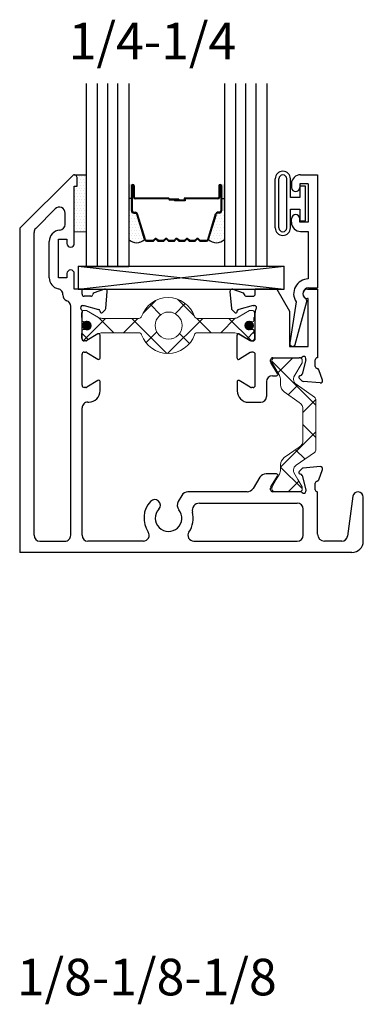
# Model space of a CAD drawing. Extents: x -49.2 to -18.8, y -54 to -22.
# Drawn here: x -35.4 to -33.5, y -45 to -39.6 of the extents above; entities that cross this region are included whole.
import ezdxf

# ---------------------------------------------------------------- set-up
doc = ezdxf.new("R2010")
doc.units = 0
doc.header["$LTSCALE"] = 0.3
doc.header["$MEASUREMENT"] = 0
doc.linetypes.add('HIDDEN2', pattern=[0.1875, 0.125, -0.0625])
doc.layers.get('0').update_dxf_attribs({"linetype": 'CONTINUOUS'})
doc.layers.add('B220450$0$I Strut', color=3, linetype='CONTINUOUS', lineweight=13)
doc.layers.add('Part_Vinyl', color=9, linetype='HIDDEN2', lineweight=0)
for name, color, linetype in [('b220490$0$EXT_BEAD', 1, 'CONTINUOUS'), ('e221450$0$EXT_SASH', 6, 'CONTINUOUS'), ('e221450$0$Ext_Sash_Thermal', 6, 'CONTINUOUS'), ('e222450$0$EXT_SASH', 6, 'CONTINUOUS'), ('e222450$0$Ext_Sash_Thermal', 6, 'CONTINUOUS'), ('GLASS', 86, 'CONTINUOUS'), ('HARD_SEAL', 7, 'CONTINUOUS'), ('IG_SPACER', 86, 'CONTINUOUS'), ('PIB', 253, 'CONTINUOUS'), ('SETTING_BLOCK', 86, 'CONTINUOUS'), ('Silicon', 7, 'CONTINUOUS'), ('Spacer-Siilcone', 7, 'CONTINUOUS'), ('Text', 7, 'CONTINUOUS')]:
    doc.layers.add(name, color=color, linetype=linetype)
pattern_1 = [(45, (-0.144592, -0.76728), (-0.002651645, 0.002651645), [])]

# ---------------------------------------------------------------- blocks, each defined once
blk = doc.blocks.new('CG_Spacer_13.0')
at = {"layer": 'IG_SPACER'}
for p, q in [((0.015, 0.4305), (0.015, 0.293)), ((0.0195, 0.4305), (0.0195, 0.293)), ((0.0255, 0.4305), (0.0255, 0.368)), ((0.03, 0.4305), (0.03, 0.368)), ((0.492, 0.4305), (0.492, 0.368)), ((0.4965, 0.4305), (0.4965, 0.368)), ((0.5025, 0.4305), (0.5025, 0.293)), ((0.507, 0.4305), (0.507, 0.293)), ((0.219, 0.363), (0.035, 0.363)), ((0.2171, 0.3585), (0.035, 0.3585)), ((0.2171, 0.3585), (0.2231, 0.3525)), ((0.219, 0.363), (0.225, 0.357)), ((0.273, 0.3525), (0.2231, 0.3525)), ((0.273, 0.357), (0.225, 0.357)), ((0.303, 0.3525), (0.249, 0.3525)), ((0.249, 0.3525), (0.249, 0.348)), ((0.3075, 0.348), (0.249, 0.348)), ((0.273, 0.357), (0.273, 0.3525)), ((0.487, 0.363), (0.303, 0.363)), ((0.303, 0.363), (0.303, 0.3525)), ((0.487, 0.3585), (0.3075, 0.3585)), ((0.3075, 0.3585), (0.3075, 0.348)), ((0.027, 0.2855), (0.037, 0.2855)), ((0.027, 0.281), (0.037, 0.281)), ((0.0864, 0.1365), (0.0437, 0.276)), ((0.0907, 0.1378), (0.048, 0.2774)), ((0.4313, 0.1378), (0.474, 0.2774)), ((0.4356, 0.1365), (0.4783, 0.276)), ((0.495, 0.2855), (0.485, 0.2855)), ((0.495, 0.281), (0.485, 0.281)), ((0.0978, 0.1325), (0.1331, 0.1325)), ((0.0978, 0.128), (0.1349, 0.128)), ((0.1331, 0.1325), (0.1403, 0.1397)), ((0.1349, 0.128), (0.1435, 0.1365)), ((0.1591, 0.128), (0.1505, 0.1365)), ((0.1609, 0.1325), (0.1537, 0.1397)), ((0.1591, 0.128), (0.1919, 0.128)), ((0.1609, 0.1325), (0.1901, 0.1325)), ((0.1901, 0.1325), (0.1973, 0.1397)), ((0.1919, 0.128), (0.2005, 0.1365)), ((0.2161, 0.128), (0.2075, 0.1365)), ((0.2179, 0.1325), (0.2107, 0.1397)), ((0.2161, 0.128), (0.2489, 0.128)), ((0.2179, 0.1325), (0.2471, 0.1325)), ((0.2471, 0.1325), (0.2543, 0.1397)), ((0.2489, 0.128), (0.2575, 0.1365)), ((0.2731, 0.128), (0.2645, 0.1365)), ((0.2749, 0.1325), (0.2677, 0.1397)), ((0.2731, 0.128), (0.3059, 0.128)), ((0.2749, 0.1325), (0.3041, 0.1325)), ((0.3041, 0.1325), (0.3113, 0.1397)), ((0.3059, 0.128), (0.3145, 0.1365)), ((0.3301, 0.128), (0.3215, 0.1365)), ((0.3319, 0.1325), (0.3247, 0.1397)), ((0.3301, 0.128), (0.3629, 0.128)), ((0.3319, 0.1325), (0.3611, 0.1325)), ((0.3611, 0.1325), (0.3683, 0.1397)), ((0.3629, 0.128), (0.3715, 0.1365)), ((0.3871, 0.128), (0.3785, 0.1365)), ((0.3889, 0.1325), (0.3817, 0.1397)), ((0.3871, 0.128), (0.4242, 0.128)), ((0.3889, 0.1325), (0.4242, 0.1325))]:
    blk.add_line(p, q, dxfattribs=at)
for centre, radius, start, end in [((0.0225, 0.4305), 0.0075, 0, 180), ((0.0225, 0.4305), 0.003, 0, 180), ((0.4995, 0.4305), 0.0075, 0, 180), ((0.4995, 0.4305), 0.003, 0, 180), ((0.035, 0.368), 0.0095, 180, 270), ((0.035, 0.368), 0.005, 180, 270), ((0.487, 0.368), 0.005, 270, 360), ((0.487, 0.368), 0.0095, 270, 360), ((0.027, 0.293), 0.012, 180, 270), ((0.027, 0.293), 0.0075, 180, 270), ((0.037, 0.274), 0.0115, 17, 90), ((0.037, 0.274), 0.007, 17, 90), ((0.485, 0.274), 0.0115, 90, 163), ((0.485, 0.274), 0.007, 90, 163), ((0.495, 0.293), 0.012, 270, 0), ((0.495, 0.293), 0.0075, 270, 0), ((0.0978, 0.14), 0.012, 197, 270), ((0.0978, 0.14), 0.0075, 197, 270), ((0.147, 0.133), 0.0095, 45, 135), ((0.147, 0.133), 0.005, 45, 135), ((0.204, 0.133), 0.0095, 45, 135), ((0.204, 0.133), 0.005, 45, 135), ((0.261, 0.133), 0.0095, 45, 135), ((0.261, 0.133), 0.005, 45, 135), ((0.318, 0.133), 0.0095, 45, 135), ((0.318, 0.133), 0.005, 45, 135), ((0.375, 0.133), 0.0095, 45, 135), ((0.375, 0.133), 0.005, 45, 135), ((0.4242, 0.14), 0.0075, 270, 343), ((0.4242, 0.14), 0.012, 270, 343)]:
    blk.add_arc(centre, radius, start, end, dxfattribs=at)
blk = doc.blocks.new('e221450')
at = {"layer": 'e221450$0$EXT_SASH'}
for p, q in [((-0.2213, 0), (-0.34, 0)), ((-0.34, -0.0262), (-0.34, 0)), ((-0.2213, 0), (-0.152, -0.12)), ((-0.055, 0), (0, 0)), ((0, 0), (0, -0.374)), ((-0.05, -0.05), (-0.055, -0.05)), ((-0.05, -0.312), (-0.05, -0.05)), ((-0.34, -0.2703), (-0.34, -0.1261)), ((-0.152, -0.12), (-0.152, -0.312)), ((-0.4384, -0.3758), (-0.4384, -0.2506)), ((-0.4265, -0.2439), (-0.3667, -0.2803)), ((-0.3605, -0.2821), (-0.3518, -0.2821)), ((-0.152, -0.312), (-0.05, -0.312)), ((-0.3667, -0.3461), (-0.4264, -0.3826)), ((-0.3518, -0.3444), (-0.3605, -0.3444)), ((-0.34, -0.5253), (-0.34, -0.3562)), ((-0.244, -0.374), (-0.0999, -0.374)), ((-0.2559, -0.3945), (-0.2559, -0.3858)), ((-0.2176, -0.4604), (-0.2541, -0.4007)), ((-0.246, -0.4724), (-0.2244, -0.4724)), ((-0.4384, -0.5056), (-0.4384, -0.5551)), ((-0.3667, -0.5354), (-0.4265, -0.4989)), ((-0.3518, -0.5371), (-0.3605, -0.5371)), ((-0.278, -0.5044), (-0.278, -0.5851)), ((-0.3764, -0.6171), (-0.31, -0.6171))]:
    blk.add_line(p, q, dxfattribs=at)
for centre, radius, start, end in [((-0.055, -0.025), 0.025, 90, 270), ((-0.4306, -0.2506), 0.00787, 58.6, 180), ((-0.3605, -0.2703), 0.0118, 238.6, 270), ((-0.3518, -0.2703), 0.0118, 270, 0), ((-0.4305, -0.3758), 0.0079, 180, 301.4), ((-0.3605, -0.3562), 0.0118, 90, 121.4), ((-0.3518, -0.3562), 0.0118, 360, 90), ((-0.244, -0.3858), 0.0118, 90, 180), ((-0.244, -0.3945), 0.0118, 180, 211.4), ((-0.246, -0.5044), 0.032, 90, 180), ((-0.2244, -0.4646), 0.00787, 270, 31.4), ((-0.4306, -0.5056), 0.00787, 58.6, 180), ((-0.3605, -0.5253), 0.0118, 238.6, 270), ((-0.3518, -0.5253), 0.0118, 270, 0), ((-0.3764, -0.5551), 0.062, 180, 270), ((-0.31, -0.5851), 0.032, 270, 0)]:
    blk.add_arc(centre, radius, start, end, dxfattribs=at)
at = {"layer": 'e221450$0$Ext_Sash_Thermal'}
for p, q in [((-0.462, 0.0007), (-0.4064, -0.0195)), ((-0.4778, -0.0114), (-0.4696, -0.1046)), ((-0.3873, -0.038), (-0.3518, -0.038)), ((-0.3518, -0.0892), (-0.4292, -0.1099)), ((-0.3518, -0.0892), (-0.344, -0.0892)), ((-0.4519, -0.1262), (-0.4662, -0.1119)), ((-0.4387, -0.1227), (-0.4375, -0.1182)), ((-0.34, -0.1186), (-0.34, -0.1261)), ((-0.0924, -0.374), (-0.0999, -0.374)), ((-0.0629, -0.3858), (-0.0837, -0.4631)), ((-0.0629, -0.3858), (-0.0629, -0.3779)), ((-0.0118, -0.4212), (-0.0118, -0.3858)), ((-0.0965, -0.4727), (-0.092, -0.4715)), ((0.0269, -0.4959), (0.0067, -0.4404)), ((-0.1, -0.4859), (-0.0857, -0.5002)), ((0.0148, -0.5118), (-0.0784, -0.5036))]:
    blk.add_line(p, q, dxfattribs=at)
for centre, radius, start, end in [((-0.466, -0.0104), 0.0118, 70, 185), ((-0.4105, -0.0306), 0.0118, 10.9043, 70), ((-0.3873, -0.0262), 0.0118, 190.9043, 270), ((-0.3518, -0.0262), 0.0118, 270, 0), ((-0.4579, -0.1035), 0.0118, 185, 225), ((-0.344, -0.101), 0.0118, 311.8103, 90), ((-0.4463, -0.1207), 0.00787, 225, 345), ((-0.4261, -0.1213), 0.0118, 105, 165), ((-0.3282, -0.1186), 0.0118, 131.8103, 180), ((-0.0924, -0.3622), 0.0118, 270, 318.1897), ((-0.0748, -0.3779), 0.0118, 0, 138.1897), ((0, -0.3858), 0.0118, 90.2183, 180), ((0, -0.4212), 0.0118, 180, 259.0957), ((-0.0944, -0.4803), 0.00787, 105, 225), ((-0.0951, -0.4601), 0.0118, 285, 345), ((-0.0044, -0.4444), 0.0118, 20, 79.0957), ((-0.0773, -0.4918), 0.0118, 225, 265), ((0.0158, -0.5), 0.0118, 265, 20)]:
    blk.add_arc(centre, radius, start, end, dxfattribs=at)
blk = doc.blocks.new('e222450')
at = {"layer": 'e222450$0$EXT_SASH'}
for p, q in [((-0.0106, 0.6206), (-0.298, 0.3332)), ((0.015, 0.563), (0.015, 0.61)), ((0, 0.2505), (0, 0.563)), ((0, 0.563), (0.015, 0.563)), ((-0.1046, 0.4389), (-0.2106, 0.3329)), ((-0.05, 0.3547), (-0.05, 0.4163)), ((-0.298, 0.3332), (-0.298, -1.4379)), ((-0.22, -1.3439), (-0.22, 0.3103)), ((-0.087, 0.063), (-0.087, 0.273)), ((-0.087, 0.273), (-0.04, 0.273)), ((-0.04, 0.273), (-0.04, 0.2505)), ((-0.137, 0.063), (-0.137, 0.261)), ((-0.04, 0.063), (-0.087, 0.063)), ((-0.04, 0.0855), (-0.04, 0.063)), ((0, 0.001), (0, 0.0855)), ((0.0421, 0.001), (0, 0.001)), ((0.0421, -0.0262), (0.0421, 0.001)), ((-0.0199, -1.3439), (-0.0199, -0.093)), ((0.0421, -0.2703), (0.0421, -0.1262)), ((0.1286, -0.2439), (0.0688, -0.2804)), ((0.1405, -0.3756), (0.1405, -0.2506)), ((0.0626, -0.2821), (0.0539, -0.2821)), ((0.0421, -0.5243), (0.0421, -0.3552)), ((0.0539, -0.3434), (0.0627, -0.3434)), ((0.0688, -0.3451), (0.1286, -0.3816)), ((0.0627, -0.5361), (0.0539, -0.5361)), ((0.1286, -0.4979), (0.0688, -0.5344)), ((0.1406, -0.5541), (0.1406, -0.5046)), ((0.0741, -0.6161), (0.0786, -0.6161)), ((0.0422, -1.3439), (0.0421, -0.6481)), ((1.1026, -1.0081), (1.0465, -1.0081)), ((1.0729, -1.0799), (1.1094, -1.0201)), ((1.0129, -1.027), (0.9757, -1.0879)), ((0.5864, -1.126), (0.5668, -1.16)), ((0.9425, -1.1065), (0.6201, -1.1065)), ((1.0711, -1.0947), (1.0711, -1.086)), ((1.2271, -1.1065), (1.083, -1.1065)), ((1.327, -1.3369), (1.327, -1.1065)), ((0.6827, -1.1685), (1.217, -1.1685)), ((1.5194, -1.1309), (1.4913, -1.3489)), ((1.577, -1.3759), (1.577, -1.1355)), ((1.249, -1.3439), (1.249, -1.2005)), ((-0.188, -1.3759), (-0.0519, -1.3759)), ((0.3768, -1.3759), (0.0742, -1.3759)), ((0.6523, -1.3759), (1.217, -1.3759)), ((1.4597, -1.3759), (1.366, -1.3759)), ((1.515, -1.4379), (-0.298, -1.4379))]:
    blk.add_line(p, q, dxfattribs=at)
for centre, radius, start, end in [((0, 0.61), 0.015, 0, 135), ((-0.082, 0.4163), 0.032, 0, 135), ((-0.188, 0.3103), 0.032, 135, 180.0015), ((-0.075, 0.261), 0.062, 94.2707, 180), ((-0.082, 0.3547), 0.032, 274.2707, 0), ((-0.02, 0.2505), 0.02, 180, 0), ((-0.075, 0.063), 0.062, 180, 258.3386), ((-0.02, 0.0855), 0.02, 0, 180), ((-0.094, -0.0291), 0.032, 356.631, 78.3386), ((-0.0301, -0.0328), 0.032, 176.631, 250.1019), ((-0.0519, -0.093), 0.032, 0.002, 70.1019), ((0.1327, -0.2506), 0.00787, 0, 121.4), ((0.0539, -0.2703), 0.0118, 180, 270), ((0.0626, -0.2703), 0.0118, 270, 301.4), ((0.0539, -0.3552), 0.0118, 90, 180), ((0.0627, -0.3552), 0.0118, 58.6, 90), ((0.1327, -0.3749), 0.00787, 238.6, 354.7098), ((0.0539, -0.5243), 0.0118, 180, 270), ((0.0627, -0.5243), 0.0118, 270, 301.4), ((0.1327, -0.5046), 0.00787, 0, 121.4), ((0.0786, -0.5541), 0.062, 270, 0), ((0.0741, -0.6481), 0.032, 90, 180.0038), ((1.0465, -1.0475), 0.0394, 90, 148.6), ((1.1026, -1.016), 0.00787, 328.6, 90), ((0.6201, -1.1455), 0.039, 90, 150), ((0.9425, -1.0675), 0.039, 270, 328.6), ((1.083, -1.086), 0.0118, 148.6, 180), ((1.083, -1.0947), 0.0118, 180, 270), ((1.548, -1.1355), 0.029, 360, 171.0173), ((0.5145, -1.2504), 0.1345, 137.2259, 214.1639), ((0.4386, -1.1802), 0.031, 317.2259, 137.2259), ((0.6005, -1.1795), 0.039, 150, 219.5264), ((0.6827, -1.2075), 0.039, 90, 194.3156), ((1.217, -1.2005), 0.032, 360, 90), ((0.5145, -1.2504), 0.0725, 137.2259, 39.5264), ((0.5145, -1.2504), 0.1345, 325.8361, 14.3156), ((-0.188, -1.3439), 0.032, 180.0015, 270), ((-0.0519, -1.3439), 0.032, 270, 0.0022), ((0.0742, -1.3439), 0.032, 180.0041, 270), ((0.3768, -1.3439), 0.032, 270, 34.1639), ((0.6523, -1.3439), 0.032, 145.8361, 270), ((1.217, -1.3439), 0.032, 270, 360), ((1.366, -1.3369), 0.039, 180, 270), ((1.4597, -1.3439), 0.032, 270, 351.0173), ((1.515, -1.3759), 0.062, 270, 360)]:
    blk.add_arc(centre, radius, start, end, dxfattribs=at)
at = {"layer": 'e222450$0$Ext_Sash_Thermal'}
for p, q in [((0.164, 0.0007), (0.1085, -0.0196)), ((0.0893, -0.038), (0.0539, -0.038)), ((0.1717, -0.1046), (0.1799, -0.0115)), ((0.046, -0.0892), (0.0539, -0.0892)), ((0.0539, -0.0892), (0.1313, -0.1099)), ((0.0421, -0.1186), (0.0421, -0.1262)), ((0.1396, -0.1183), (0.1408, -0.1227)), ((0.154, -0.1262), (0.1683, -0.1119)), ((1.2413, -0.9804), (1.227, -0.9947)), ((1.2305, -1.0078), (1.235, -1.009)), ((1.2433, -1.0174), (1.2641, -1.0947)), ((1.3418, -0.9688), (1.2486, -0.9769)), ((1.3337, -1.0401), (1.3539, -0.9846)), ((1.3152, -1.0947), (1.3152, -1.0593)), ((1.2346, -1.1065), (1.2271, -1.1065)), ((1.2641, -1.0947), (1.2641, -1.1026))]:
    blk.add_line(p, q, dxfattribs=at)
for centre, radius, start, end in [((0.1681, -0.0104), 0.0118, 355, 110), ((0.0539, -0.0262), 0.0118, 180, 270), ((0.0893, -0.0262), 0.0118, 270, 349.0957), ((0.1125, -0.0307), 0.0118, 110, 169.0957), ((0.046, -0.101), 0.0118, 90, 228.1897), ((0.1599, -0.1036), 0.0118, 315, 355), ((0.0303, -0.1186), 0.0118, 0, 48.1897), ((0.1282, -0.1213), 0.0118, 15, 75), ((0.1484, -0.1207), 0.00787, 195, 315), ((1.2326, -1.0002), 0.00787, 135, 255), ((1.2319, -1.0205), 0.0118, 15, 75), ((1.2497, -0.9887), 0.0118, 95, 135), ((1.3428, -0.9806), 0.0118, 340, 95), ((1.327, -1.0593), 0.0118, 100.9043, 180), ((1.3226, -1.0361), 0.0118, 280.9043, 340), ((1.2346, -1.1184), 0.0118, 41.8103, 90), ((1.2522, -1.1026), 0.0118, 221.8103, 0), ((1.327, -1.0947), 0.0118, 180, 270)]:
    blk.add_arc(centre, radius, start, end, dxfattribs=at)
blk = doc.blocks.new('B220450$0$950022')
at = {"layer": 'B220450$0$I Strut'}
h = blk.add_hatch(dxfattribs=at)
h.set_pattern_fill('ANSI31', color=256, scale=0.001181, style=0)
h.set_pattern_definition(pattern_1)
h.paths.add_polyline_path([(0.0531, 0, 0.548663), (0.0195, 0.0214, 0.291436), (0.0059, 0, 1)])
h = blk.add_hatch(dxfattribs=at)
h.set_pattern_fill('ANSI31', color=256, scale=0.001181, style=0)
h.set_pattern_definition(pattern_1)
h.paths.add_polyline_path([(0.8917, 0, 1), (0.939, 0, 1)])
for p, q in [((0, 0.0433), (0, 0.0669)), ((0.0157, 0.0827), (0.0239, 0.0827)), ((0.0239, 0.0827), (0.0157, 0.0827)), ((0.0278, 0.0816), (0.0937, 0.0436)), ((0.09, 0.0457), (0.0278, 0.0816)), ((0.9171, 0.0816), (0.8548, 0.0457)), ((0.9291, 0.0827), (0.921, 0.0827)), ((0.9449, 0.0433), (0.9449, 0.0669)), ((0.0039, 0.0433), (0, 0.0433)), ((0.0039, 0.0285), (0.0039, 0.0433)), ((0.0162, 0.0207), (0.0118, 0.0207)), ((0.0118, 0.0207), (0.0162, 0.0207)), ((0.3134, 0.0394), (0.1137, 0.0394)), ((0.8312, 0.0394), (0.6315, 0.0394)), ((0.9287, 0.0207), (0.9331, 0.0207)), ((0.9409, 0.0433), (0.9449, 0.0433)), ((0.9409, 0.0285), (0.9409, 0.0433)), ((0, -0.0433), (0, -0.0669)), ((0.0039, -0.0433), (0, -0.0433)), ((0.0039, -0.0285), (0.0039, -0.0433)), ((0.0162, -0.0207), (0.0118, -0.0207)), ((0.0278, -0.0816), (0.09, -0.0457)), ((0.1137, -0.0394), (0.3134, -0.0394)), ((0.6315, -0.0394), (0.8312, -0.0394)), ((0.8548, -0.0457), (0.9171, -0.0816)), ((0.9331, -0.0207), (0.9287, -0.0207)), ((0.9409, -0.0433), (0.9409, -0.0285)), ((0.9449, -0.0433), (0.9409, -0.0433)), ((0.9449, -0.0669), (0.9449, -0.0433)), ((0.0157, -0.0827), (0.0239, -0.0827)), ((0.921, -0.0827), (0.9291, -0.0827))]:
    blk.add_line(p, q, dxfattribs=at)
blk.add_lwpolyline([(0.5493, 0, -1), (0.4016, 0, -1)], format="xyb", close=True, dxfattribs=at)
for centre, radius in [((0.4755, 0), 0.0738), ((0.0295, 0), 0.0236), ((0.9154, 0), 0.0236)]:
    blk.add_circle(centre, radius, dxfattribs=at)
for centre, radius, start, end in [((0.4724, 0), 0.1526, 19.1162, 160.8838), ((0.0157, 0.0669), 0.0157, 90, 180), ((0.0157, 0.0669), 0.0157, 90, 180), ((0.0239, 0.0748), 0.00787, 60, 90), ((0.0239, 0.0748), 0.00787, 60, 90), ((0.921, 0.0748), 0.00787, 90, 120), ((0.9291, 0.0669), 0.0157, 0, 90), ((0.0118, 0.0285), 0.00787, 180, 270), ((0.0162, 0.0285), 0.00787, 270, 295.0078), ((0.0162, 0.0285), 0.00787, 270, 295.0078), ((0.0295, 0), 0.0236, 244.9922, 115.0078), ((0.1137, 0.0866), 0.0472, 240, 270), ((0.3134, 0.0551), 0.0157, 270, 340.8838), ((0.6315, 0.0551), 0.0157, 199.1162, 270), ((0.8312, 0.0866), 0.0472, 270, 300), ((0.9154, 0), 0.0236, 64.9922, 295.0078), ((0.9287, 0.0285), 0.00787, 244.9922, 270), ((0.9331, 0.0285), 0.00787, 270, 0), ((0.0118, -0.0285), 0.00787, 90, 180), ((0.0162, -0.0285), 0.00787, 64.9922, 90), ((0.1137, -0.0866), 0.0472, 90, 120), ((0.3134, -0.0551), 0.0157, 19.1162, 90), ((0.4724, 0), 0.1526, 199.1162, 340.8838), ((0.6315, -0.0551), 0.0157, 90, 160.8838), ((0.8312, -0.0866), 0.0472, 60, 90), ((0.9287, -0.0285), 0.00787, 90, 115.0078), ((0.9331, -0.0285), 0.00787, 0, 90), ((0.0157, -0.0669), 0.0157, 180, 270), ((0.0239, -0.0748), 0.00787, 270, 300), ((0.921, -0.0748), 0.00787, 240, 270), ((0.9291, -0.0669), 0.0157, 270, 0)]:
    blk.add_arc(centre, radius, start, end, dxfattribs=at)
blk = doc.blocks.new('B220450$0$b950022')
at = {"layer": 'B220450$0$I Strut'}
blk.add_lwpolyline([(0.3253, 0.05, -0.319544), (0.3104, 0.0394), (0.1106, 0.0394, -0.131652), (0.087, 0.0457), (0.0248, 0.0816, 0.131652), (0.0209, 0.0827), (0.0127, 0.0827, 0.414214), (-0.003, 0.0669), (-0.003, 0.0433), (0.0009, 0.0433), (0.0009, 0.0285, 0.414214), (0.0088, 0.0207), (0.0132, 0.0207, 0.109552), (0.0165, 0.0214, -1.569922), (0.0165, -0.0214, 0.109552), (0.0132, -0.0207), (0.0088, -0.0207, 0.414214), (0.0009, -0.0285), (0.0009, -0.0433), (-0.003, -0.0433), (-0.003, -0.0669, 0.414214), (0.0127, -0.0827), (0.0209, -0.0827, 0.131652), (0.0248, -0.0816), (0.087, -0.0457, -0.131652), (0.1106, -0.0394), (0.3104, -0.0394, -0.319544), (0.3253, -0.05, 0.711764), (0.6136, -0.05, -0.319544), (0.6284, -0.0394), (0.8282, -0.0394, -0.131652), (0.8518, -0.0457), (0.914, -0.0816, 0.131652), (0.918, -0.0827), (0.9261, -0.0827, 0.414214), (0.9419, -0.0669), (0.9419, -0.0433), (0.9379, -0.0433), (0.9379, -0.0285, 0.414214), (0.9301, -0.0207), (0.9256, -0.0207, 0.109552), (0.9223, -0.0214, -1.569922), (0.9223, 0.0214, 0.109552), (0.9256, 0.0207), (0.9301, 0.0207, 0.414214), (0.9379, 0.0285), (0.9379, 0.0433), (0.9419, 0.0433), (0.9419, 0.0669, 0.414214), (0.9261, 0.0827), (0.918, 0.0827, 0.131652), (0.914, 0.0816), (0.8518, 0.0457, -0.131652), (0.8282, 0.0394), (0.6284, 0.0394, -0.319544), (0.6136, 0.05, 0.711764)], format="xyb", close=True, dxfattribs=at)
blk.add_blockref('B220450$0$950022', (-0.003, 0))
blk = doc.blocks.new('B220450$0$950018')
at = {"layer": 'B220450$0$I Strut'}
for p, q in [((0.2153, 0.1491), (0.1451, 0.0489)), ((0.4449, 0.1575), (0.2315, 0.1575)), ((0.5008, 0.1575), (0.4449, 0.1575)), ((0.5871, 0.0489), (0.517, 0.1491)), ((0, 0.0669), (0, 0.0472)), ((0.0157, 0.0827), (0.0239, 0.0827)), ((0.0239, 0.0827), (0.026, 0.0827)), ((0.0278, 0.0816), (0.026, 0.0827)), ((0.1051, 0.037), (0.0278, 0.0816)), ((0.1867, -0.0153), (0.244, 0.0665)), ((0.4449, 0.0866), (0.2827, 0.0866)), ((0.4496, 0.0866), (0.4449, 0.0866)), ((0.4883, 0.0665), (0.5455, -0.0153)), ((0.6654, 0.059), (0.6272, 0.037)), ((0.6654, 0.059), (0.7045, 0.0816)), ((0.7165, 0.0827), (0.7084, 0.0827)), ((0.7323, 0.0472), (0.7323, 0.0669)), ((0, 0.0472), (0, -0.0472)), ((0.1193, 0.0354), (0.111, 0.0354)), ((0.6129, 0.0354), (0.6213, 0.0354)), ((0.7323, -0.0472), (0.7323, 0.0472)), ((0, -0.0472), (0, -0.0669)), ((0.0969, -0.0418), (0.0278, -0.0816)), ((0.148, -0.0354), (0.1205, -0.0354)), ((0.5842, -0.0354), (0.6118, -0.0354)), ((0.6654, -0.059), (0.6354, -0.0418)), ((0.7323, -0.0669), (0.7323, -0.0472)), ((0.0157, -0.0827), (0.0239, -0.0827)), ((0.7045, -0.0816), (0.6654, -0.059)), ((0.7165, -0.0827), (0.7084, -0.0827))]:
    blk.add_line(p, q, dxfattribs=at)
for centre, radius, start, end in [((0.2315, 0.1378), 0.0197, 90, 145), ((0.5008, 0.1378), 0.0197, 35, 90), ((0.0157, 0.0669), 0.0157, 90, 180), ((0.0239, 0.0748), 0.00787, 60, 90), ((0.2827, 0.0394), 0.0472, 90, 145), ((0.4496, 0.0394), 0.0472, 35, 90), ((0.7084, 0.0748), 0.00787, 90, 120), ((0.7165, 0.0669), 0.0157, 0, 90), ((0.111, 0.0472), 0.0118, 240, 270), ((0.1193, 0.0669), 0.0315, 270, 325), ((0.6129, 0.0669), 0.0315, 215, 270), ((0.6213, 0.0472), 0.0118, 270, 300), ((0.1205, -0.0827), 0.0472, 90, 120), ((0.148, 0.0118), 0.0472, 270, 325), ((0.5842, 0.0118), 0.0472, 215, 270), ((0.6118, -0.0827), 0.0472, 60, 90), ((0.0157, -0.0669), 0.0157, 180, 270), ((0.0239, -0.0748), 0.00787, 270, 300), ((0.7084, -0.0748), 0.00787, 240, 270), ((0.7165, -0.0669), 0.0157, 270, 0)]:
    blk.add_arc(centre, radius, start, end, dxfattribs=at)
blk = doc.blocks.new('B220450')
at = {"layer": 'B220450$0$I Strut'}
h = blk.add_hatch(dxfattribs=at)
h.set_pattern_fill('ANSI37', color=256, style=0)
h.paths.add_polyline_path([(0.9644, -0.1768, 0.109552), (0.9678, -0.1775), (0.9722, -0.1775, 0.414214), (0.98, -0.1697), (0.98, -0.1549), (0.984, -0.1549), (0.984, -0.1313, 0.414214), (0.9682, -0.1155), (0.9601, -0.1155, 0.131652), (0.9562, -0.1166), (0.9072, -0.1448), (0.9074, -0.1494, -0.57735), (0.8958, -0.1566), (0.8911, -0.1541, -0.114126), (0.8703, -0.1588), (0.6706, -0.1588, -0.319544), (0.6557, -0.1483, 0.711764), (0.3674, -0.1483, -0.319544), (0.3525, -0.1588), (0.1527, -0.1588, -0.094692), (0.1353, -0.1555), (0.1333, -0.1566, -0.57735), (0.1217, -0.1494), (0.1217, -0.1483), (0.0669, -0.1166, 0.131652), (0.063, -0.1155), (0.0548, -0.1155, 0.251742), (0.0417, -0.1226, -0.056941), (0.0421, -0.1262), (0.0421, -0.1549), (0.043, -0.1549), (0.043, -0.1697, 0.414214), (0.0509, -0.1775), (0.0553, -0.1775, 0.109552), (0.0586, -0.1768, -1.569922), (0.0586, -0.2196, 0.109552), (0.0553, -0.2189), (0.0509, -0.2189, 0.414214), (0.043, -0.2268), (0.043, -0.2415), (0.0421, -0.2415), (0.0421, -0.2703, 0.136697), (0.0438, -0.2764, 0.196413), (0.0548, -0.2809), (0.063, -0.2809, 0.131652), (0.0669, -0.2798), (0.1175, -0.2507), (0.1286, -0.2439, -0.082898), (0.131, -0.2429, -0.120361), (0.1527, -0.2376), (0.3525, -0.2376, -0.319544), (0.3674, -0.2482, 0.711764), (0.6557, -0.2482, -0.319544), (0.6706, -0.2376), (0.8703, -0.2376, -0.126464), (0.8931, -0.2434, -0.251677), (0.9005, -0.2439), (0.9603, -0.2803, 0.024559), (0.9613, -0.2809), (0.9682, -0.2809, 0.414214), (0.984, -0.2651), (0.984, -0.2415), (0.98, -0.2415), (0.98, -0.2268, 0.414214), (0.9722, -0.2189), (0.9678, -0.2189, 0.109552), (0.9644, -0.2196, -0.548663), (0.9308, -0.1982, -0.548663)])
h.paths.add_polyline_path([(0.5884, -0.1982, -1), (0.4407, -0.1982, -1)], flags=16)
h = blk.add_hatch(dxfattribs=at)
h.set_pattern_fill('ANSI37', color=256, style=0)
h.paths.add_polyline_path([(1.3188, -0.6055, 0.244698), (1.3104, -0.5893), (1.2102, -0.5191, -0.244698), (1.1968, -0.4933), (1.1968, -0.485, -0.131652), (1.1983, -0.4791), (1.2013, -0.474), (1.1966, -0.4651, -0.57735), (1.2038, -0.4536), (1.2085, -0.4537, 0.110231), (1.2135, -0.4528), (1.243, -0.4018, 0.131652), (1.244, -0.3979), (1.244, -0.3897, 0.414214), (1.2283, -0.374), (1.2086, -0.374), (1.1141, -0.374), (1.0944, -0.374, 0.414214), (1.0787, -0.3897), (1.0787, -0.3979, 0.131652), (1.0797, -0.4018), (1.1196, -0.4709, -0.131652), (1.1259, -0.4945), (1.1259, -0.522, 0.244698), (1.146, -0.5607), (1.2278, -0.618, -0.244698), (1.2479, -0.6567), (1.2479, -0.8189), (1.2479, -0.8236, -0.244698), (1.2278, -0.8623), (1.146, -0.9195, 0.244698), (1.1259, -0.9582), (1.1259, -0.9858, -0.131652), (1.1196, -1.0094), (1.1023, -1.0394), (1.0797, -1.0785, 0.131652), (1.0787, -1.0824), (1.0787, -1.0905, 0.414214), (1.0944, -1.1063), (1.1141, -1.1063), (1.2086, -1.1063), (1.2283, -1.1063, 0.414214), (1.244, -1.0905), (1.244, -1.0824, 0.131652), (1.243, -1.0785), (1.2204, -1.0394), (1.2137, -1.0278, 0.114954), (1.2085, -1.0268), (1.2038, -1.027, -0.57735), (1.1966, -1.0154), (1.2014, -1.0064), (1.1983, -1.0012, -0.131652), (1.1968, -0.9953), (1.1968, -0.9869, -0.244698), (1.2102, -0.9611), (1.3104, -0.891, 0.244698), (1.3188, -0.8748), (1.3188, -0.8189)])
for name, p in [('e222450', (0, 0)), ('e221450', (1.327, 0)), ('B220450$0$b950022', (0.0421, -0.1982))]:
    blk.add_blockref(name, p)
at = {"rotation": 270}
blk.add_blockref('B220450$0$950018', (1.1613, -0.374), dxfattribs=at)
blk = doc.blocks.new('b220490')
at = {"layer": 'b220490$0$EXT_BEAD'}
for p, q in [((-0.092, 0.619), (0, 0.619)), ((0, 0.619), (0, 0)), ((-0.142, 0.569), (-0.142, 0.5495)), ((-0.096, 0.569), (-0.096, 0.5495)), ((-0.05, 0.569), (-0.096, 0.569)), ((-0.05, 0.569), (-0.05, 0.359)), ((-0.142, 0.359), (-0.142, 0.3785)), ((-0.096, 0.359), (-0.096, 0.3785)), ((-0.05, 0.359), (-0.096, 0.359)), ((-0.092, 0.309), (-0.05, 0.309)), ((-0.05, 0.309), (-0.05, 0.05)), ((-0.049, 0), (0, 0)), ((-0.1167, -0.0754), (-0.15, -0.3001)), ((-0.121, -0.3079), (-0.0584, -0.0742))]:
    blk.add_line(p, q, dxfattribs=at)
for centre, radius, start, end in [((-0.092, 0.569), 0.05, 90, 180), ((-0.119, 0.5495), 0.023, 180, 0), ((-0.119, 0.3785), 0.023, 0, 180), ((-0.092, 0.359), 0.05, 180, 270), ((-0.049, -0.031), 0.081, 90.7074, 213.2619), ((-0.049, -0.031), 0.031, 90, 238.6829), ((-0.0729, -0.0703), 0.015, 345, 58.6829), ((-0.1355, -0.304), 0.015, 165, 345)]:
    blk.add_arc(centre, radius, start, end, dxfattribs=at)
blk = doc.blocks.new('SB_18_2')
at = {"layer": 'SETTING_BLOCK'}
for p, q in [((0, 0.125), (1.125, 0)), ((0, 0), (1.125, 0.125)), ((0, 0.125), (0, 0)), ((0, 0.125), (1.125, 0.125)), ((1.125, 0), (1.125, 0.125)), ((0, 0), (1.125, 0))]:
    blk.add_line(p, q, dxfattribs=at)
blk = doc.blocks.new('bulb_2680')
at = {"layer": 'HARD_SEAL'}
for p, q in [((-0.175, -0.134), (-0.175, 0.134)), ((-0.155, -0.134), (-0.155, 0.134)), ((-0.112, -0.134), (-0.112, 0.134)), ((-0.092, 0.0315), (-0.092, 0.134)), ((-0.0102, 0.0946), (-0.0402, 0.0946)), ((-0.0402, 0.0946), (-0.0402, 0.0315)), ((-0.0102, -0.0946), (-0.0102, 0.0946)), ((-0.0402, 0.0315), (-0.092, 0.0315)), ((-0.092, -0.134), (-0.092, -0.0315)), ((-0.092, -0.0315), (-0.0402, -0.0315)), ((-0.0402, -0.0315), (-0.0402, -0.0946)), ((-0.0402, -0.0946), (-0.0102, -0.0946))]:
    blk.add_line(p, q, dxfattribs=at)
for centre, radius, start, end in [((-0.1335, 0.134), 0.0415, 0, 180), ((-0.1335, 0.134), 0.0215, 0, 180), ((-0.1335, -0.134), 0.0415, 180, 0), ((-0.1335, -0.134), 0.0215, 180, 0)]:
    blk.add_arc(centre, radius, start, end, dxfattribs=at)

msp = doc.modelspace()

# ---------------------------------------------------------------- hatches: boundary and pattern name
at = {"layer": 'PIB'}
for points in [[(-34.7701, -40.5283), (-34.7466, -40.5283, 0.414214), (-34.7551, -40.5368), (-34.7551, -40.6733), (-34.7701, -40.6733)], [(-34.2481, -40.5283), (-34.2716, -40.5283, -0.414214), (-34.2631, -40.5368), (-34.2631, -40.6733), (-34.2481, -40.6733)]]:
    msp.add_hatch(color=256, dxfattribs=at).paths.add_polyline_path(points)
at = {"layer": 'Silicon'}
h = msp.add_hatch(dxfattribs=at)
h.set_pattern_fill('DOTS', color=256, scale=0.25, style=0)
h.set_pattern_definition([(0, (-35.635196, -43.673832), (0.0078125, 0.015625), [0, -0.015625])])
h.paths.add_polyline_path([(-35.0021, -40.4768), (-35.067, -40.4768, -0.413166), (-35.0521, -40.4918), (-35.0521, -40.5387), (-35.0671, -40.5387), (-35.0671, -40.788), (-35.0021, -40.788)])
at = {"layer": 'Spacer-Siilcone'}
h = msp.add_hatch(dxfattribs=at)
h.set_pattern_fill('DOTS', color=256, scale=0.25, style=0)
h.set_pattern_definition([(0, (-34.960105, -40.9663), (0.0078125, 0.015625), [0, -0.015625])])
h.paths.add_polyline_path([(-34.7701, -40.8298, 0.406674), (-34.6837, -40.8298), (-34.7264, -40.6903, 0.329751), (-34.7331, -40.6853), (-34.7431, -40.6853, -0.414214), (-34.7551, -40.6733), (-34.7701, -40.6733)])
h = msp.add_hatch(dxfattribs=at)
h.set_pattern_fill('DOTS', color=256, scale=0.25, style=0)
h.set_pattern_definition([(180, (-34.058105, -40.9663), (-0.0078125, 0.015625), [0, -0.015625])])
h.paths.add_polyline_path([(-34.2481, -40.8298, -0.406674), (-34.3345, -40.8298), (-34.2918, -40.6903, -0.329751), (-34.2851, -40.6853), (-34.2751, -40.6853, 0.414214), (-34.2631, -40.6733), (-34.2481, -40.6733)])

# ---------------------------------------------------------------- linework, layer by layer
at = {"layer": 'GLASS'}
for p, q in [((-35.0021, -39.9768), (-35.0021, -40.9768)), ((-34.9416, -39.9768), (-34.9416, -40.9768)), ((-34.8861, -39.9768), (-34.8861, -40.9768)), ((-34.8306, -39.9768), (-34.8306, -40.9768)), ((-34.7701, -39.9768), (-34.7701, -40.9768)), ((-34.2481, -39.9768), (-34.2481, -40.9768)), ((-34.1876, -39.9768), (-34.1876, -40.9768)), ((-34.1321, -39.9768), (-34.1321, -40.9768)), ((-34.0766, -39.9768), (-34.0766, -40.9768)), ((-34.0161, -39.9768), (-34.0161, -40.9768)), ((-34.7551, -40.6051), (-34.7701, -40.6051)), ((-34.2631, -40.6051), (-34.2481, -40.6051)), ((-35.0021, -40.9768), (-34.7701, -40.9768)), ((-34.0161, -40.9768), (-34.2481, -40.9768))]:
    msp.add_line(p, q, dxfattribs=at)
at = {"layer": 'Part_Vinyl'}
msp.add_line((-35.0021, -40.788), (-35.0671, -40.788), dxfattribs=at)
at = {"layer": 'Silicon'}
msp.add_line((-35.0671, -40.4768), (-35.0021, -40.4768), dxfattribs=at)
msp.add_line((-35.0671, -40.4768), (-35.0021, -40.4768), dxfattribs=at)
at = {"layer": 'Spacer-Siilcone'}
for centre in [(-34.7269, -40.7855), (-34.2913, -40.7855)]:
    msp.add_arc(centre, 0.0619, 225.7394, 314.2606, dxfattribs=at)

# ---------------------------------------------------------------- block references
for name, p in [('B220450', (-35.0671, -41.1017)), ('bulb_2680', (-33.7955, -40.6323)), ('b220490', (-33.7401, -41.0947)), ('SB_18_2', (-35.0461, -41.1008))]:
    msp.add_blockref(name, p)
at = {"layer": 'IG_SPACER'}
msp.add_blockref('CG_Spacer_13.0', (-34.7701, -40.9668), dxfattribs=at)

# ---------------------------------------------------------------- texts
at = {"layer": 'Text', "char_height": 0.2, "width": 1.541677, "attachment_point": 1}
for s, insert in [('1/4-1/4', (-35.0977, -39.6457)), ('1/8-1/8-1/8', (-35.381, -44.7588))]:
    msp.add_mtext(s, dxfattribs=dict(at, insert=insert))

doc.saveas('drawing.dxf')
